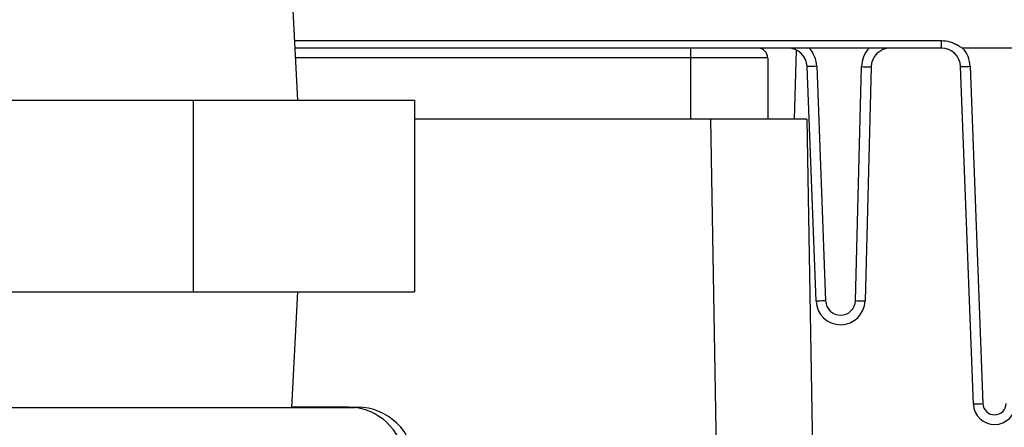
# Model space of a CAD drawing. Units: inches. Extents: x -1 to 2099, y -9 to 2961.
# Drawn here: x 1392 to 1444, y 1943 to 1964 of the extents above; entities that cross this region are included whole.
import ezdxf

# ---------------------------------------------------------------- set-up
doc = ezdxf.new("R2010")
doc.units = ezdxf.units.IN
doc.header["$MEASUREMENT"] = 0

msp = doc.modelspace()

# ---------------------------------------------------------------- linework, layer by layer
at = {"color": 7, "linetype": 'Continuous', "lineweight": 25}
for p, q in [((1406.828, 1960.288), (1406.514, 1966.288)), ((1406.666, 1963.386), (1440.387, 1963.386)), ((1440.387, 1962.988), (1440.387, 1963.386)), ((1440.387, 1962.988), (1406.687, 1962.988)), ((1427.328, 1962.488), (1427.328, 1962.988)), ((1432.732, 1959.288), (1432.826, 1962.887)), ((1444.371, 1962.988), (1441.505, 1962.988)), ((1431.329, 1962.488), (1427.328, 1962.488)), ((1431.329, 1962.488), (1431.329, 1959.288)), ((1433.85, 1949.807), (1433.386, 1962.026)), ((1433.886, 1962.045), (1434.349, 1949.826)), ((1435.905, 1949.835), (1436.225, 1962.027)), ((1436.724, 1962.014), (1436.405, 1949.822)), ((1442.053, 1944.448), (1441.386, 1962.026)), ((1441.886, 1962.045), (1442.553, 1944.467)), ((1378.281, 1960.288), (1401.375, 1960.288)), ((1401.375, 1960.288), (1401.375, 1950.288)), ((1401.375, 1960.288), (1412.922, 1960.288)), ((1412.922, 1960.288), (1412.922, 1950.288)), ((1428.364, 1959.288), (1412.922, 1959.288)), ((1433.363, 1959.288), (1428.364, 1959.288)), ((1433.363, 1959.288), (1433.725, 1938.55)), ((1378.281, 1950.288), (1401.375, 1950.288)), ((1401.375, 1950.288), (1412.922, 1950.288)), ((1406.513, 1944.262), (1406.828, 1950.288)), ((1369.83, 1944.262), (1409.826, 1944.262)), ((1409.486, 1944.288), (1406.514, 1944.288)), ((1409.486, 1944.288), (1409.917, 1944.288)), ((1409.826, 1944.262), (1409.802, 1944.263))]:
    msp.add_line(p, q, dxfattribs=at)
at = {"color": 8, "linetype": 'Continuous', "lineweight": 25}
for p, q in [((1427.328, 1962.488), (1406.713, 1962.488)), ((1427.328, 1959.288), (1427.328, 1962.488)), ((1428.8, 1934.317), (1428.364, 1959.288))]:
    msp.add_line(p, q, dxfattribs=at)
at = {"color": 7, "linetype": 'Continuous', "lineweight": 25, "flags": 128}
for points in [[(1433.886, 1962.045), (1433.789, 1962.041), (1433.695, 1962.038), (1433.608, 1962.034), (1433.533, 1962.031), (1433.471, 1962.029), (1433.424, 1962.027), (1433.396, 1962.026), (1433.386, 1962.026)], [(1436.225, 1962.027), (1436.322, 1962.025), (1436.416, 1962.022), (1436.502, 1962.02), (1436.578, 1962.018), (1436.64, 1962.016), (1436.686, 1962.015), (1436.715, 1962.014), (1436.724, 1962.014)], [(1441.386, 1962.026), (1441.396, 1962.026), (1441.424, 1962.027), (1441.471, 1962.029), (1441.533, 1962.031), (1441.608, 1962.034), (1441.695, 1962.038), (1441.789, 1962.041), (1441.886, 1962.045)], [(1435.905, 1949.835), (1436.003, 1949.833), (1436.097, 1949.83), (1436.183, 1949.828), (1436.259, 1949.826), (1436.321, 1949.824), (1436.367, 1949.823), (1436.396, 1949.822), (1436.405, 1949.822)], [(1434.349, 1949.826), (1434.252, 1949.822), (1434.158, 1949.819), (1434.072, 1949.816), (1433.996, 1949.813), (1433.934, 1949.81), (1433.888, 1949.809), (1433.859, 1949.808), (1433.85, 1949.807)], [(1442.053, 1944.448), (1442.063, 1944.449), (1442.091, 1944.45), (1442.137, 1944.451), (1442.199, 1944.454), (1442.275, 1944.457), (1442.361, 1944.46), (1442.455, 1944.463), (1442.553, 1944.467)]]:
    msp.add_lwpolyline(points, dxfattribs=at)
at = {"color": 7, "linetype": 'Continuous', "lineweight": 25}
for centre, radius, start, end in [((1430.828, 1962.488), 0.5, 0, 90), ((1432.387, 1961.988), 1, 2.1719, 90), ((1432.387, 1961.988), 1.5, 2.1719, 41.8103), ((1437.724, 1961.988), 1.5, 138.1897, 178.5), ((1437.724, 1961.988), 1, 90, 178.5), ((1440.387, 1961.988), 1, 2.1719, 90), ((1440.387, 1961.988), 1.5, 2.1719, 41.8103), ((1435.127, 1949.856), 0.778, 182.1719, 358.5), ((1435.127, 1949.856), 1.278, 182.1719, 358.5), ((1409.429, 1941.288), 3, 1.9973, 82.3914), ((1443.159, 1944.49), 1.106, 182.1719, 358.5), ((1443.159, 1944.49), 0.606, 182.1719, 358.5)]:
    msp.add_arc(centre, radius, start, end, dxfattribs=at)
msp.add_ellipse((1409.918, 1941.288), major_axis=(2.227, -2.011), ratio=0.999667, start_param=0.769656, end_param=2.305546, dxfattribs=at)
msp.add_open_spline([(1440.387, 1963.386), (1440.536, 1963.374), (1440.773, 1963.356), (1441.072, 1963.238), (1441.283, 1963.123), (1441.414, 1963.03), (1441.488, 1962.99), (1441.501, 1962.989), (1441.505, 1962.988)], degree=3, knots=[0, 0, 0, 0, 0.369691, 0.588635, 0.793656, 0.966517, 0.98992, 1, 1, 1, 1], dxfattribs=at)

doc.saveas('drawing.dxf')
